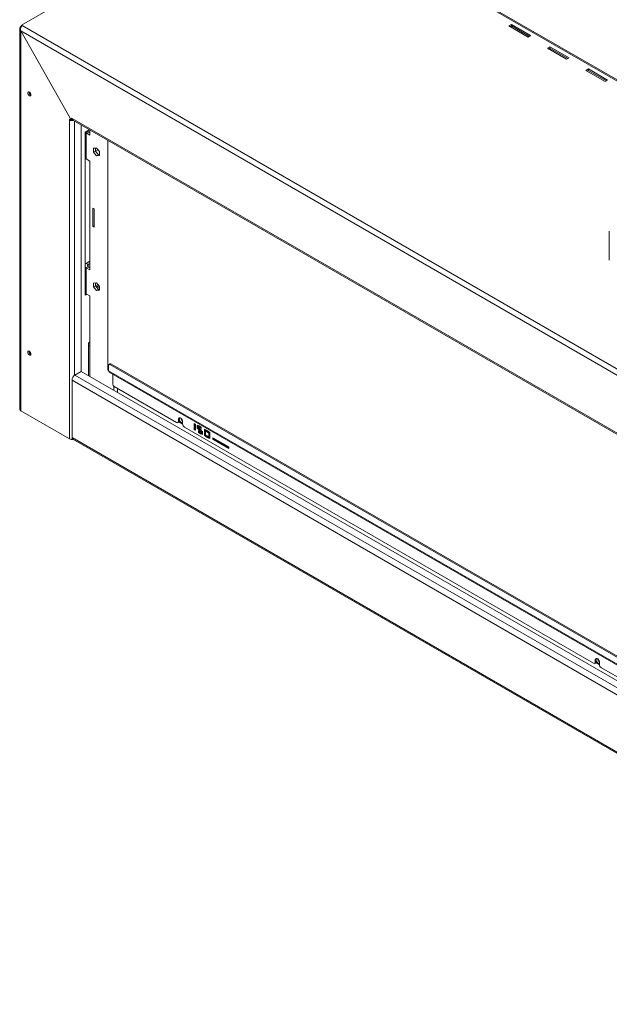
# Model space of a CAD drawing. Units: millimetres. Extents: x 83 to 10132, y -761 to 4514.
# Drawn here: x 3242 to 4170, y 317 to 1868 of the extents above; entities that cross this region are included whole.
import ezdxf

# ---------------------------------------------------------------- set-up
doc = ezdxf.new("R2010")
doc.units = ezdxf.units.MM
doc.header["$LTSCALE"] = 20

msp = doc.modelspace()

# ---------------------------------------------------------------- linework, layer by layer
at = {"color": 7, "linetype": 'Continuous', "lineweight": 15}
for p, q in [((3244.4, 1859.2), (3637.3, 2086)), ((5345.5, 1099.9), (3638.3, 2085.4)), ((5347.3, 1100.8), (3642.2, 2085.1)), ((3241.7, 1853.9), (3241.7, 1254.3)), ((3243.3, 1850.5), (4946.5, 867.2)), ((3243.3, 1850.5), (3323.2, 1709.3)), ((3243.4, 1857.4), (3244.4, 1858)), ((3244.3, 1856.9), (3243.4, 1857.4)), ((3243.4, 1252), (3243.4, 1850.3)), ((3243.4, 1850.3), (3323.2, 1709.3)), ((3245.4, 1858.6), (3244.4, 1859.2)), ((3244.4, 1859.2), (3244.4, 1856.8)), ((3245.4, 1858.6), (4952.5, 873.1)), ((4016.1, 1860.3), (4012.1, 1858)), ((4012.1, 1858), (4042.4, 1840.5)), ((4016.1, 1858), (4014.1, 1856.8)), ((4046.4, 1842.8), (4016.1, 1860.3)), ((4016.1, 1858), (4016.1, 1860.3)), ((4044.4, 1841.7), (4016.1, 1858)), ((4042.4, 1840.5), (4046.4, 1842.8)), ((4076.7, 1825.3), (4072.7, 1823)), ((4072.7, 1823), (4103, 1805.5)), ((4076.7, 1823), (4074.7, 1821.8)), ((4107, 1807.8), (4076.7, 1825.3)), ((4076.7, 1823), (4076.7, 1825.3)), ((4105, 1806.7), (4076.7, 1823)), ((4103, 1805.5), (4107, 1807.8)), ((4137.3, 1790.4), (4133.3, 1788)), ((4133.3, 1788), (4163.6, 1770.5)), ((4137.3, 1788), (4135.3, 1786.9)), ((4167.6, 1772.9), (4137.3, 1790.4)), ((4137.3, 1788), (4137.3, 1790.4)), ((4165.6, 1771.7), (4137.3, 1788)), ((4163.6, 1770.5), (4167.6, 1772.9)), ((3256.4, 1753.7), (3256.4, 1754.2)), ((3323.2, 1709.3), (3320.1, 1711.1)), ((3320.1, 1711.1), (3320.1, 1709.9)), ((3321.1, 1710.5), (3320.1, 1709.9)), ((3320.1, 1709.9), (3320.1, 1207.7)), ((3324.2, 1712.3), (3323.2, 1712.9)), ((3323.2, 1712.9), (3323.2, 1709.3)), ((3324.8, 1710.2), (3323.2, 1709.3)), ((3324.2, 1712.2), (3324.2, 1712.3)), ((3324.2, 1712.2), (4865.6, 822.3)), ((3325.4, 1709.5), (4866.6, 819.8)), ((3338.3, 1702.1), (3338.3, 1313.8)), ((3344.8, 1691), (3351.2, 1694.7)), ((3344.8, 1434.3), (3344.8, 1691)), ((3349.4, 1691.2), (3346.4, 1689.5)), ((3349.4, 1691.2), (3352.3, 1689.5)), ((3352.3, 1686), (3352.3, 1694)), ((3346.4, 1689.5), (3346.4, 1648.6)), ((3346.4, 1689.5), (3352.3, 1686)), ((3380.7, 1677.6), (3380.7, 1316.2)), ((3362.5, 1665.8), (3357.9, 1665.4)), ((3357.9, 1665.4), (3357.9, 1659.3)), ((3361, 1661), (3357.9, 1659.3)), ((3357.9, 1659.3), (3362.5, 1653.6)), ((3361, 1665.7), (3361, 1661)), ((3361, 1661), (3365.6, 1655.3)), ((3364.9, 1662.8), (3361.2, 1660.7)), ((3367.1, 1660.1), (3362.5, 1665.8)), ((3367.1, 1654), (3367.1, 1660.1)), ((3352.3, 1645.2), (3346.4, 1648.6)), ((3352.3, 1473.7), (3352.3, 1645.2)), ((3365.6, 1655.3), (3362.5, 1653.6)), ((3362.5, 1653.6), (3367.1, 1654)), ((3365.6, 1655.3), (3367.1, 1655.5)), ((3359.2, 1570.1), (3357.1, 1571.3)), ((3357.1, 1571.3), (3357.1, 1542.1)), ((3359.2, 1540.9), (3359.2, 1570.1)), ((3359.2, 1543.3), (3357.1, 1542.1)), ((3357.1, 1542.1), (3359.2, 1540.9)), ((4170.3, 1534.9), (4170.3, 1489.4)), ((3352.3, 1487.6), (3346.4, 1484.1)), ((3346.4, 1484.1), (3349.4, 1482.4)), ((3349.4, 1478.9), (3346.4, 1477.2)), ((3346.4, 1477.2), (3346.4, 1436.3)), ((3352.3, 1473.7), (3346.4, 1477.2)), ((3349.4, 1482.4), (3352.3, 1484.1)), ((3349.4, 1478.9), (3352.3, 1477.2)), ((3362.5, 1453.5), (3357.9, 1453.1)), ((3357.9, 1453.1), (3357.9, 1447)), ((3361, 1448.7), (3357.9, 1447)), ((3357.9, 1447), (3362.5, 1441.3)), ((3361, 1453.4), (3361, 1448.7)), ((3361, 1448.7), (3365.6, 1443)), ((3364.9, 1450.5), (3361.2, 1448.4)), ((3367.1, 1447.8), (3362.5, 1453.5)), ((3366, 1448.9), (3362.5, 1446.9)), ((3365.6, 1443), (3362.5, 1441.3)), ((3367.1, 1447.3), (3363.7, 1445.3)), ((3365.6, 1443), (3367.1, 1443.2)), ((3366.5, 1448.6), (3366, 1448.9)), ((3367.1, 1441.7), (3367.1, 1447.8)), ((3345.4, 1437), (3344.8, 1436.7)), ((3347.3, 1435.8), (3344.8, 1434.3)), ((3346.4, 1436.3), (3352.3, 1432.9)), ((3352.3, 1353.6), (3352.3, 1432.9)), ((3362.5, 1441.3), (3367.1, 1441.7)), ((3349.8, 1357.1), (3349.8, 1307.2)), ((3256.4, 1345.4), (3256.4, 1345.9)), ((3381.7, 1315), (3381.7, 1323.8)), ((3383.9, 1325.9), (3382.3, 1325.1)), ((3385.3, 1325.8), (3383.8, 1324.9)), ((3383.8, 1324.9), (4868, 468.1)), ((3385.3, 1325.8), (4868, 469.8)), ((3338.3, 1313.8), (3328.7, 1308.3)), ((3338.3, 1313.8), (4868, 430.8)), ((3380.7, 1316.2), (3381.7, 1315.6)), ((3382.6, 1313), (4868, 455.5)), ((3388.3, 1293.7), (3388.3, 1309.8)), ((3324.2, 1300.4), (4865.7, 410.5)), ((3324.2, 1300.4), (3324.2, 1210)), ((3390.3, 1290.2), (3488.6, 1233.5)), ((3395.9, 1280.6), (3395.9, 1287)), ((3320.1, 1207.7), (3243.4, 1252)), ((3490.7, 1233.3), (3492.2, 1234.2)), ((3493.1, 1239.6), (3491.6, 1238.8)), ((3491.6, 1238.8), (3491.6, 1235.3)), ((3491.6, 1235.3), (3493.1, 1236.1)), ((3492.9, 1235), (3493.5, 1233.6)), ((3493.1, 1239.6), (3493.1, 1236.1)), ((3493.5, 1233.6), (3498.2, 1230.9)), ((3498.2, 1231.5), (3498.2, 1235)), ((3501.2, 1226.2), (4145.2, 854.5)), ((3518.3, 1231.1), (3516.6, 1232)), ((3516.6, 1232), (3516.6, 1227.4)), ((3518.2, 1228.2), (3516.6, 1227.4)), ((3516.6, 1227.4), (3518.3, 1226.4)), ((3518.3, 1225.8), (3516.6, 1226.8)), ((3516.6, 1226.8), (3516.6, 1222.1)), ((3518.2, 1231.1), (3518.2, 1228.2)), ((3518.2, 1228.2), (3518.3, 1228.2)), ((3518.2, 1225.9), (3518.2, 1223)), ((3518.3, 1226.4), (3518.3, 1231.1)), ((3518.3, 1221.2), (3518.3, 1225.8)), ((3521.3, 1229.3), (3521.3, 1224.7)), ((3522.9, 1228.4), (3521.3, 1229.3)), ((3522.8, 1225.5), (3521.3, 1224.7)), ((3522.8, 1228.5), (3522.8, 1225.5)), ((3522.8, 1225.5), (3522.9, 1225.5)), ((3522.9, 1223.7), (3522.9, 1228.4)), ((3527.4, 1226.4), (3523.4, 1228.7)), ((3523.4, 1228.7), (3523.4, 1226.1)), ((3524.9, 1227), (3523.4, 1226.1)), ((3523.4, 1226.1), (3527.4, 1223.8)), ((3524.9, 1227.8), (3524.9, 1227)), ((3524.9, 1227), (3527.4, 1225.5)), ((3527.4, 1223.8), (3527.4, 1226.4)), ((3324.2, 1210), (4865.7, 320.1)), ((3518.2, 1223), (3516.6, 1222.1)), ((3516.6, 1222.1), (3518.3, 1221.2)), ((3518.2, 1223), (3518.3, 1222.9)), ((3521.3, 1224.7), (3522.9, 1223.7)), ((3523.4, 1224.4), (3523.4, 1221.9)), ((3527.4, 1222.1), (3523.4, 1224.4)), ((3524.9, 1222.7), (3523.4, 1221.9)), ((3523.4, 1221.9), (3527.4, 1219.5)), ((3523.4, 1220.2), (3523.4, 1217.6)), ((3527.4, 1217.8), (3523.4, 1220.2)), ((3524.9, 1218.5), (3523.4, 1217.6)), ((3523.4, 1217.6), (3527.4, 1215.3)), ((3524.9, 1223.6), (3524.9, 1222.7)), ((3524.9, 1222.7), (3527.4, 1221.3)), ((3524.9, 1219.3), (3524.9, 1218.5)), ((3524.9, 1218.5), (3527.4, 1217)), ((3527.4, 1219.5), (3527.4, 1222.1)), ((3527.4, 1215.3), (3527.4, 1217.8)), ((3528, 1220.2), (3528, 1215.6)), ((3529.6, 1219.3), (3528, 1220.2)), ((3529.5, 1216.4), (3528, 1215.6)), ((3528, 1215.6), (3529.6, 1214.6)), ((3529.5, 1219.4), (3529.5, 1216.4)), ((3529.5, 1216.4), (3529.6, 1216.4)), ((3529.6, 1214.6), (3529.6, 1219.3)), ((3532.6, 1222.8), (3532.6, 1218.1)), ((3534.2, 1221.9), (3532.6, 1222.8)), ((3534.1, 1219), (3532.6, 1218.1)), ((3532.6, 1218.1), (3534.2, 1217.2)), ((3532.6, 1217.6), (3532.6, 1212.9)), ((3534.2, 1216.6), (3532.6, 1217.6)), ((3534.1, 1213.8), (3532.6, 1212.9)), ((3532.6, 1212.9), (3534.2, 1212)), ((3534.1, 1221.9), (3534.1, 1219)), ((3534.1, 1219), (3534.2, 1219)), ((3534.1, 1216.7), (3534.1, 1213.8)), ((3534.1, 1213.8), (3534.2, 1213.7)), ((3534.2, 1217.2), (3534.2, 1221.9)), ((3534.2, 1212), (3534.2, 1216.6)), ((3538.8, 1219.8), (3534.7, 1222.2)), ((3534.7, 1222.2), (3534.7, 1219.6)), ((3536.2, 1220.5), (3534.7, 1219.6)), ((3534.7, 1219.6), (3538.8, 1217.3)), ((3534.7, 1213.6), (3534.7, 1211.1)), ((3538.8, 1211.3), (3534.7, 1213.6)), ((3536.2, 1212), (3534.7, 1211.1)), ((3534.7, 1211.1), (3538.8, 1208.7)), ((3536.2, 1221.3), (3536.2, 1220.5)), ((3536.2, 1220.5), (3538.8, 1219)), ((3536.2, 1212.8), (3536.2, 1212)), ((3536.2, 1212), (3538.8, 1210.5)), ((3538.8, 1217.3), (3538.8, 1219.8)), ((3538.8, 1208.7), (3538.8, 1211.3)), ((3539.3, 1219), (3539.3, 1214.3)), ((3540.9, 1218), (3539.3, 1219)), ((3540.8, 1215.2), (3539.3, 1214.3)), ((3539.3, 1214.3), (3540.9, 1213.4)), ((3539.3, 1213.7), (3539.3, 1209)), ((3540.9, 1212.8), (3539.3, 1213.7)), ((3540.8, 1209.9), (3539.3, 1209)), ((3540.8, 1218.1), (3540.8, 1215.2)), ((3540.8, 1215.2), (3540.9, 1215.1)), ((3540.8, 1212.8), (3540.8, 1209.9)), ((3540.8, 1209.9), (3540.9, 1209.9)), ((3540.9, 1213.4), (3540.9, 1218)), ((3540.9, 1208.1), (3540.9, 1212.8)), ((3325.5, 1207.1), (4867, 317.2)), ((3539.3, 1209), (3540.9, 1208.1)), ((3571.2, 1195), (3546, 1209.5)), ((3546, 1209.5), (3546, 1207.2)), ((3547.5, 1208.1), (3546, 1207.2)), ((3546, 1207.2), (3571.2, 1192.6)), ((3547.5, 1208.7), (3547.5, 1208.1)), ((3547.5, 1208.1), (3571.2, 1194.4)), ((3571.2, 1192.6), (3571.2, 1195)), ((4147.3, 854.2), (4148.8, 855.1)), ((4149.7, 860.6), (4148.2, 859.7)), ((4148.2, 859.7), (4148.2, 856.2)), ((4148.2, 856.2), (4149.7, 857.1)), ((4149.5, 856), (4150.1, 854.5)), ((4149.7, 860.6), (4149.7, 857.1)), ((4150.1, 854.5), (4154.8, 851.8)), ((4154.8, 852.4), (4154.8, 855.9)), ((4157.8, 847.2), (4801.8, 475.4))]:
    msp.add_line(p, q, dxfattribs=at)
at = {"color": 8, "linetype": 'Continuous', "lineweight": 15}
for p, q in [((3328.2, 1707.9), (3328.2, 1308)), ((3349.4, 1691.2), (3349.4, 1693.7)), ((3349.4, 1478.9), (3349.4, 1482.4)), ((3352.3, 1353.6), (3352.3, 1305.7)), ((3328.7, 1308.3), (4868, 419.7)), ((3381.7, 1315), (4868, 457)), ((3389.8, 1284.1), (3389.8, 1290.6))]:
    msp.add_line(p, q, dxfattribs=at)
at = {"color": 7, "linetype": 'Continuous', "lineweight": 15, "flags": 128}
for points in [[(3256.9, 1754), (3257.8, 1753.2), (3258.7, 1752.1), (3259.2, 1750.8), (3259.4, 1749.6), (3259.2, 1748.6), (3258.7, 1748), (3257.8, 1747.8), (3256.9, 1748.1), (3255.9, 1748.9), (3255.1, 1750), (3254.5, 1751.3), (3254.3, 1752.5), (3254.5, 1753.5), (3255.1, 1754.1), (3255.9, 1754.3), (3256.9, 1754)], [(3344.8, 1690.8), (3345.3, 1690.2), (3346.4, 1689.5)], [(3346.4, 1648.6), (3345.3, 1649.4), (3344.8, 1649.9)], [(3346.4, 1484.1), (3345.3, 1483.4), (3344.8, 1482.9)], [(3344.8, 1478.4), (3345.3, 1477.9), (3346.4, 1477.2)], [(3346.4, 1436.3), (3345.3, 1437.1), (3344.8, 1437.6)], [(3256.9, 1345.7), (3257.8, 1344.9), (3258.7, 1343.8), (3259.2, 1342.5), (3259.4, 1341.3), (3259.2, 1340.3), (3258.7, 1339.7), (3257.8, 1339.5), (3256.9, 1339.9), (3255.9, 1340.6), (3255.1, 1341.7), (3254.5, 1343), (3254.3, 1344.2), (3254.5, 1345.2), (3255.1, 1345.9), (3255.9, 1346), (3256.9, 1345.7)], [(3498.2, 1235), (3498, 1236.4), (3497.4, 1237.8), (3496.5, 1239.2), (3495.5, 1240.3), (3494.3, 1240.9), (3493.2, 1241.1), (3492.4, 1240.7), (3491.8, 1239.9), (3491.6, 1238.8)], [(3493.4, 1241.1), (3493.3, 1240.8), (3493.1, 1239.6)], [(3496.4, 1233.2), (3497.6, 1232.7), (3498.2, 1232.6)], [(4154.8, 855.9), (4154.6, 857.3), (4154, 858.8), (4153.1, 860.1), (4152.1, 861.2), (4150.9, 861.9), (4149.8, 862), (4149, 861.7), (4148.4, 860.9), (4148.2, 859.7)], [(4150, 862), (4149.9, 861.8), (4149.7, 860.6)], [(4153, 854.1), (4154.2, 853.7), (4154.8, 853.6)]]:
    msp.add_lwpolyline(points, dxfattribs=at)
at = {"color": 7, "linetype": 'Continuous', "lineweight": 15}
for centre, radius, start, end in [((3261.3, 1753.6), 4.96, 173.5767, 246.4179), ((3261.6, 1753.8), 5.19, 181.1658, 244.9364), ((3324.2, 1717.8), 8.83, 242.699, 282.4704), ((3327, 1711.9), 2.82, 173.7012, 234.9867), ((3350.3, 1693.2), 2.16, 185.6948, 245.6253), ((3350.1, 1480.7), 1.87, 110.7834, 249.2166), ((3353.7, 1357.1), 3.74, 110.7834, 249.2166), ((3261.3, 1345.4), 4.96, 173.5768, 246.4179), ((3261.6, 1345.5), 5.19, 181.1658, 244.9363), ((3383, 1324), 1.25, 50.7967, 189.214), ((3384.4, 1324.6), 1.44, 54.3824, 114.3071), ((3334, 1300), 9.88, 122.6055, 177.3945), ((3383.8, 1314.8), 2.11, 173.7012, 234.9867), ((3392.7, 1293.9), 4.39, 182.6055, 237.3945), ((3244.5, 1254.6), 2.87, 185.6948, 245.6253), ((3489.8, 1235), 1.87, 230.7967, 9.214), ((3491.1, 1235.9), 2.06, 304.0564, 7.2558), ((3501.1, 1240.4), 8.62, 202.5971, 237.1542), ((3504.2, 1242.2), 8.99, 192.1889, 227.8058), ((3504.7, 1231.8), 6.59, 182.6055, 237.3945), ((3327.2, 1209.6), 3.08, 172.7442, 235.9436), ((3324.2, 1215.5), 8.81, 242.6901, 281.0656), ((4146.4, 855.9), 1.87, 230.7967, 9.214), ((4147.7, 856.8), 2.06, 304.0564, 7.2558), ((4157.7, 861.4), 8.62, 202.5971, 237.1542), ((4160.8, 863.2), 8.99, 192.1889, 227.8058), ((4161.3, 852.7), 6.59, 182.6055, 237.3945)]:
    msp.add_arc(centre, radius, start, end, dxfattribs=at)
for points, knots in [([(3243.4, 1850.3), (3242.9, 1850.8), (3242.1, 1851.8), (3241.6, 1853.5), (3241.8, 1855.2), (3242.5, 1856.6), (3243.2, 1857.2), (3243.4, 1857.4)], [0, 0, 0, 0, 0.225969, 0.451981, 0.677994, 0.904006, 1, 1, 1, 1]), ([(3243.3, 1850.5), (3243.2, 1851.1), (3243, 1852.4), (3243.3, 1854.6), (3244, 1856.5), (3244.8, 1857.9), (3245.2, 1858.4), (3245.4, 1858.6)], [0, 0, 0, 0, 0.224747, 0.449532, 0.674318, 0.899103, 1, 1, 1, 1])]:
    msp.add_open_spline(points, degree=3, knots=knots, dxfattribs=at)

doc.saveas('drawing.dxf')
